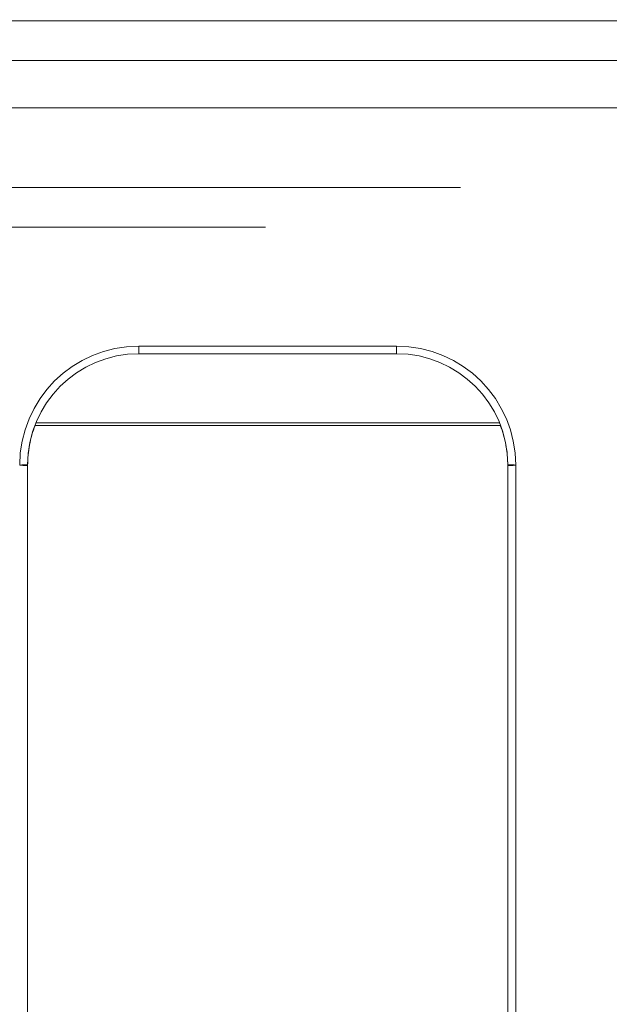
# Model space of a CAD drawing. Units: millimetres. Extents: x 0 to 420, y 0 to 297.
# Drawn here: x 222 to 223, y 89 to 91 of the extents above; entities that cross this region are included whole.
import ezdxf

# ---------------------------------------------------------------- set-up
doc = ezdxf.new("R2010")
doc.units = ezdxf.units.MM
doc.linetypes.add('HIDDEN', pattern=[1.905, 1.27, -0.635])
doc.layers.add('DIMENSIONS', color=7, linetype='Continuous')
doc.styles.add('SLDTEXTSTYLE0', font='TXT', dxfattribs={"width": 0.7})
doc.dimstyles.new('SLDDIMSTYLE0', dxfattribs={"dimtxt": 3.694289, "dimasz": 3.556, "dimexe": 0, "dimexo": 0.0625, "dimgap": 0.923572, "dimtad": 1, "dimdec": 0, "dimlfac": 20, "dimrnd": 1e-09, "dimzin": 12, "dimdsep": 46, "dimtxsty": 'SLDTEXTSTYLE0', "dimblk1": 'CLOSED', "dimblk2": 'CLOSED', "dimsah": 1, "dimcen": 0.09, "dimadec": 0, "dimazin": 3, "dimtfac": 1, "dimtdec": 0, "dimtofl": 0, "dimtmove": 0, "dimatfit": 3, "dimldrblk": 'CLOSED', "dimfxl": 0, "dimfrac": 2, "dimtolj": 1, "dimtzin": 12, "dimarcsym": 0})

# ---------------------------------------------------------------- blocks, each defined once
blk = doc.blocks.new('_CLOSED')
at = {"color": 0, "linetype": 'ByBlock', "lineweight": -2}
for p, q in [((-1, 0.166667), (0, 0)), ((-1, 0.166667), (-1, -0.166667)), ((0, 0), (-1, -0.166667)), ((0, 0), (-1, 0))]:
    blk.add_line(p, q, dxfattribs=at)
blk = doc.blocks.new('_D_8')
at = {"layer": 'DIMENSIONS'}
for p, q in [((226.5323, 121.4441), (239.577, 121.4441)), ((238.577, 121.4441), (238.577, 85.4191)), ((229.5871, 108.7909), (229.5871, 109.6802)), ((229.5871, 109.6802), (234.1036, 109.6802)), ((234.1036, 109.6802), (234.1036, 108.7909)), ((229.5871, 101.2453), (229.5871, 100.356)), ((234.1036, 100.356), (234.1036, 101.2453)), ((229.5871, 100.356), (234.1036, 100.356)), ((222.7426, 85.4191), (239.577, 85.4191))]:
    blk.add_line(p, q, dxfattribs=at)
at = {"layer": 'DIMENSIONS', "xscale": 3.556, "yscale": 3.556}
for p, rotation in [((238.577, 121.4441, 3.66), 90.0000000000004), ((238.577, 85.4191, 3.66), 270.0000000000004)]:
    blk.add_blockref('_CLOSED', p, dxfattribs=dict(at, rotation=rotation))
at = {"layer": 'DIMENSIONS', "char_height": 2.91042, "attachment_point": 1, "rotation": 90, "style": 'SLDTEXTSTYLE0'}
for s, insert in [('28.4', (230.3519, 101.2453)), ('721', (234.8253, 101.7843))]:
    blk.add_mtext(s, dxfattribs=dict(at, insert=insert))

msp = doc.modelspace()

# ---------------------------------------------------------------- linework, layer by layer
at = {"color": 7, "linetype": 'HIDDEN', "lineweight": 18}
for p, q in [((225.0073, 90.5641), (208.678, 90.5641)), ((224.9926, 90.5141), (208.6926, 90.5141)), ((224.9926, 90.4541), (208.6926, 90.4541)), ((221.3133, 90.3541), (224.2426, 90.3541)), ((224.2426, 90.3041), (221.3133, 90.3041)), ((222.178, 90.1541), (222.178, 90.1445)), ((222.178, 90.1541), (222.503, 90.1541)), ((222.178, 90.1541), (222.178, 90.1445)), ((222.178, 90.1445), (222.178, 90.1541)), ((222.178, 90.1445), (222.178, 90.1541)), ((222.503, 90.1541), (222.503, 90.1445)), ((222.503, 90.1541), (222.503, 90.1445)), ((222.503, 90.1445), (222.503, 90.1541)), ((222.503, 90.1445), (222.503, 90.1541)), ((222.503, 90.1445), (222.178, 90.1445)), ((222.0474, 90.0542), (222.6336, 90.0542)), ((222.6322, 90.0575), (222.0487, 90.0575)), ((222.038, 90.0045), (222.038, 88.3299)), ((222.038, 88.2059), (222.038, 90.0038)), ((222.643, 88.5441), (222.643, 90.0045)), ((222.643, 90.0038), (222.643, 88.5434)), ((222.653, 90.0041), (222.653, 88.5437))]:
    msp.add_line(p, q, dxfattribs=at)
for centre, radius, start, end in [((222.178, 90.0041), 0.15, 90, 180), ((222.503, 90.0041), 0.15, 0, 90), ((222.178, 90.0045), 0.14, 90, 180), ((222.503, 90.0045), 0.14, 0, 90), ((222.178, 90.0038), 0.14, 158.8955, 180), ((222.503, 90.0038), 0.14, 0, 21.1045), ((222.0355, 89.9325), 0.072, 88.0125, 95.9858), ((222.0355, 90.0757), 0.0719, 264.0142, 271.9897), ((222.6455, 89.9325), 0.072, 84.0137, 91.9881), ((222.6455, 90.0756), 0.0719, 268.0098, 275.9863)]:
    msp.add_arc(centre, radius, start, end, dxfattribs=at)

# ---------------------------------------------------------------- dimensions: what is measured, and where the dimension line sits
at = {"layer": 'DIMENSIONS'}
dim = msp.add_linear_dim(base=(238.5770052434, 85.4191083234), p1=(225.5322523771, 121.4441083234), p2=(221.7426077161, 85.4191083234), angle=90, dimstyle='SLDDIMSTYLE0', dxfattribs=at)
dim.commit()
dim.dimension.update_dxf_attribs({"geometry": '_D_8', "text_midpoint": (238.5770052434, 105.0180969351), "dimtype": 160})

doc.saveas('drawing.dxf')
